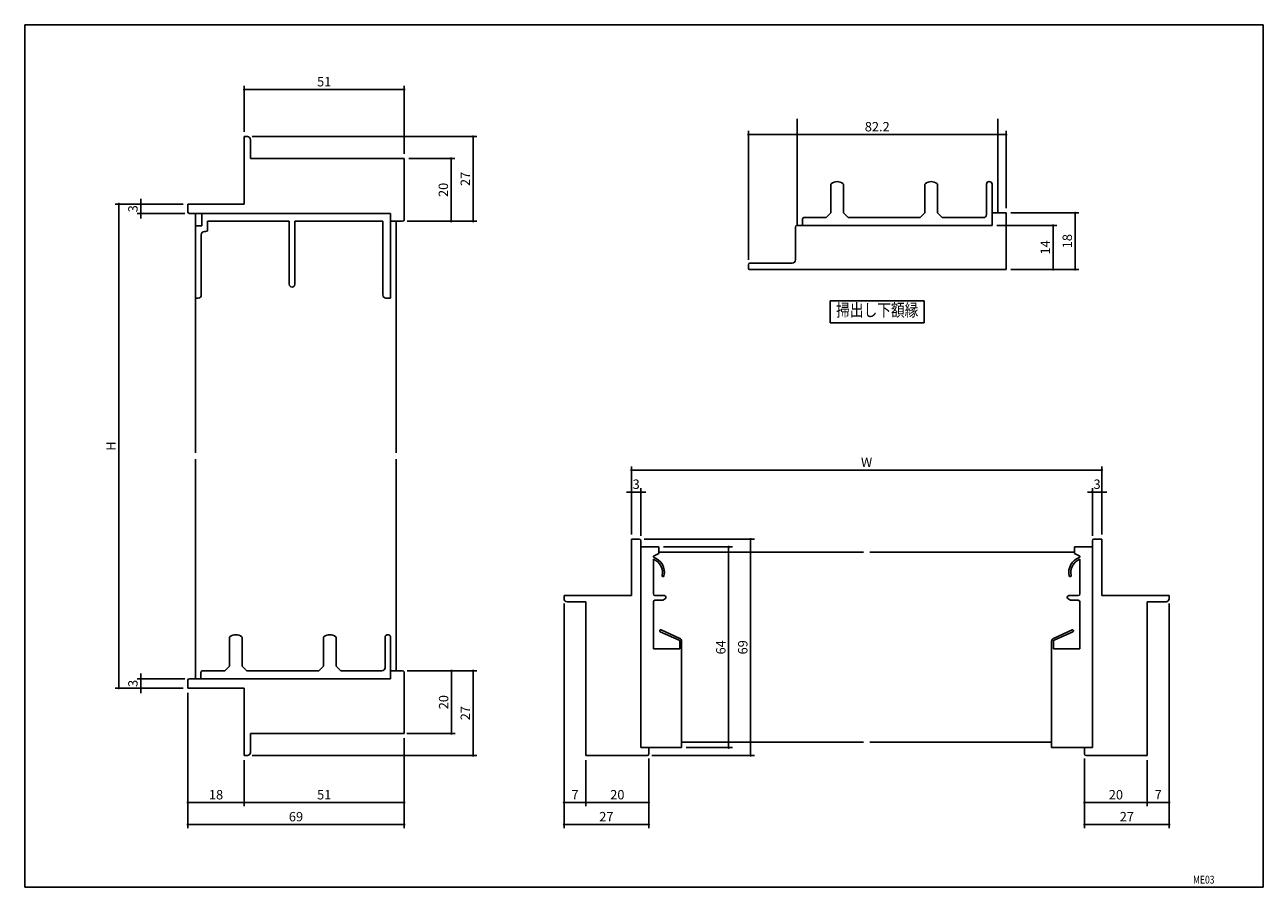
# Model space of a CAD drawing. Extents: x 0 to 395, y 0 to 275.
import ezdxf
from ezdxf.enums import TextEntityAlignment as Align

# ---------------------------------------------------------------- set-up
doc = ezdxf.new("R2010")
doc.units = 0
doc.header["$LTSCALE"] = 5
doc.header["$MEASUREMENT"] = 0
doc.layers.get('0').update_dxf_attribs({"linetype": 'CONTINUOUS'})
doc.layers.get('DEFPOINTS').update_dxf_attribs({"linetype": 'CONTINUOUS'})
doc.layers.add('ADM', color=4, linetype='CONTINUOUS')
doc.layers.add('AHJ', color=1, linetype='CONTINUOUS')
doc.styles.get("Standard").update_dxf_attribs({"font": 'romans.shx', "width": 0.8, "bigfont": 'extfont.shx'})
doc.dimstyles.new('1', dxfattribs={"dimscale": 0, "dimtxt": 3, "dimasz": 0.8, "dimexe": 1.2, "dimexo": 1.5, "dimgap": 1, "dimtad": 3, "dimdsep": 46, "dimtxsty": 'Standard', "dimblk1": 'DOT', "dimblk2": 'DOT', "dimsah": 1, "dimcen": 0, "dimadec": 0, "dimazin": 0, "dimtfac": 1, "dimtmove": 2, "dimatfit": 3, "dimldrblk": 'DOT', "dimfxl": 0, "dimtolj": 1, "dimarcsym": 0})

# ---------------------------------------------------------------- blocks, each defined once
blk = doc.blocks.new('_DOT')
at = {"color": 0, "linetype": 'ByBlock'}
blk.add_line((-0.5, 0), (-1, 0), dxfattribs=at)
at = {"color": 0, "linetype": 'ByBlock', "const_width": 0.5}
blk.add_lwpolyline([(-0.25, 0, 1), (0.25, 0, 1)], format="xyb", close=True, dxfattribs=at)
blk = doc.blocks.new('*D5')
at = {"layer": 'ADM', "color": 0, "lineweight": -2}
for p, q in [((122, 69), (144.2, 69)), ((143, 42.8), (143, 68.2)), ((72.5, 42), (144.2, 42))]:
    blk.add_line(p, q, dxfattribs=at)
at = {"layer": 'DEFPOINTS', "color": 0}
for p in [(120.5, 69), (143, 69), (71, 42)]:
    blk.add_point(p, dxfattribs=at)
at = {"layer": 'ADM', "color": 0, "lineweight": -2, "xscale": 0.8, "yscale": 0.8, "zscale": 0.8}
for p, rotation in [((143, 69), 90), ((143, 42), 270)]:
    blk.add_blockref('_DOT', p, dxfattribs=dict(at, rotation=rotation))
at = {"layer": 'ADM', "color": 0, "insert": (140.5, 55.5), "char_height": 3, "attachment_point": 5, "rotation": 90}
blk.add_mtext('\\A1;27', dxfattribs=at)
blk = doc.blocks.new('*D22')
at = {"layer": 'ADM', "color": 0, "lineweight": -2}
for p, q in [((122, 69), (137.29, 69)), ((136.09, 68.2), (136.09, 49.8)), ((121.84, 49), (137.29, 49))]:
    blk.add_line(p, q, dxfattribs=at)
at = {"layer": 'DEFPOINTS', "color": 0}
for p in [(120.5, 69), (120.34, 49), (136.09, 49)]:
    blk.add_point(p, dxfattribs=at)
at = {"layer": 'ADM', "color": 0, "lineweight": -2, "xscale": 0.8, "yscale": 0.8, "zscale": 0.8}
for p, rotation in [((136.09, 69), 90), ((136.09, 49), 270)]:
    blk.add_blockref('_DOT', p, dxfattribs=dict(at, rotation=rotation))
at = {"layer": 'ADM', "color": 0, "insert": (133.59, 59), "char_height": 3, "attachment_point": 5, "rotation": 90}
blk.add_mtext('\\A1;20', dxfattribs=at)
blk = doc.blocks.new('DOT')
at = {"layer": 'AHJ', "color": 0, "linetype": 'ByBlock'}
blk.add_line((-0.5, 0), (-1, 0), dxfattribs=at)
at = {"layer": 'AHJ', "color": 0, "linetype": 'ByBlock', "const_width": 0.5}
blk.add_lwpolyline([(-0.25, 0, 1), (0.25, 0, 1)], format="xyb", close=True, dxfattribs=at)
blk = doc.blocks.new('*D16')
at = {"layer": 'ADM', "color": 0, "lineweight": -2}
for p, q in [((197.5, 111), (232.7, 111)), ((231.5, 110.2), (231.5, 42.8)), ((200, 42), (232.7, 42))]:
    blk.add_line(p, q, dxfattribs=at)
at = {"layer": 'DEFPOINTS', "color": 0}
for p in [(196, 111), (198.5, 42), (231.5, 42)]:
    blk.add_point(p, dxfattribs=at)
at = {"layer": 'ADM', "color": 0, "lineweight": -2, "xscale": 0.8, "yscale": 0.8, "zscale": 0.8}
for p, rotation in [((231.5, 111), 90), ((231.5, 42), 270)]:
    blk.add_blockref('DOT', p, dxfattribs=dict(at, rotation=rotation))
at = {"layer": 'ADM', "color": 0, "insert": (229, 76.5), "char_height": 3, "attachment_point": 5, "rotation": 90}
blk.add_mtext('\\A1;69', dxfattribs=at)
blk = doc.blocks.new('*D15')
at = {"layer": 'ADM', "color": 0, "lineweight": -2}
for p, q in [((203.7, 108.5), (225.7, 108.5)), ((224.5, 107.7), (224.5, 45.3)), ((211, 44.5), (225.7, 44.5))]:
    blk.add_line(p, q, dxfattribs=at)
at = {"layer": 'DEFPOINTS', "color": 0}
for p in [(202.2, 108.5), (209.5, 44.5), (224.5, 44.5)]:
    blk.add_point(p, dxfattribs=at)
at = {"layer": 'ADM', "color": 0, "lineweight": -2, "xscale": 0.8, "yscale": 0.8, "zscale": 0.8}
for p, rotation in [((224.5, 108.5), 90), ((224.5, 44.5), 270)]:
    blk.add_blockref('_DOT', p, dxfattribs=dict(at, rotation=rotation))
at = {"layer": 'ADM', "color": 0, "insert": (222, 76.5), "char_height": 3, "attachment_point": 5, "rotation": 90}
blk.add_mtext('\\A1;64', dxfattribs=at)
blk = doc.blocks.new('*D2')
at = {"layer": 'ADM', "color": 0, "lineweight": -2}
for p, q in [((52, 62), (52, 25.8)), ((70, 40.5), (70, 25.8)), ((52.8, 27), (69.2, 27))]:
    blk.add_line(p, q, dxfattribs=at)
at = {"layer": 'DEFPOINTS', "color": 0}
for p in [(52, 63.5), (70, 42), (70, 27)]:
    blk.add_point(p, dxfattribs=at)
at = {"layer": 'ADM', "color": 0, "lineweight": -2, "xscale": 0.8, "yscale": 0.8, "zscale": 0.8, "rotation": 180}
blk.add_blockref('DOT', (52, 27), dxfattribs=at)
at = {"layer": 'ADM', "color": 0, "lineweight": -2, "xscale": 0.8, "yscale": 0.8, "zscale": 0.8}
blk.add_blockref('DOT', (70, 27), dxfattribs=at)
at = {"layer": 'ADM', "color": 0, "insert": (61, 29.5), "char_height": 3, "attachment_point": 5}
blk.add_mtext('\\A1;18', dxfattribs=at)
blk = doc.blocks.new('*D3')
at = {"layer": 'ADM', "color": 0, "lineweight": -2}
for p, q in [((121, 47.5), (121, 25.8)), ((70, 40.5), (70, 25.8)), ((70.8, 27), (120.2, 27))]:
    blk.add_line(p, q, dxfattribs=at)
at = {"layer": 'DEFPOINTS', "color": 0}
for p in [(121, 49), (70, 42), (121, 27)]:
    blk.add_point(p, dxfattribs=at)
at = {"layer": 'ADM', "color": 0, "lineweight": -2, "xscale": 0.8, "yscale": 0.8, "zscale": 0.8, "rotation": 180}
blk.add_blockref('DOT', (70, 27), dxfattribs=at)
at = {"layer": 'ADM', "color": 0, "lineweight": -2, "xscale": 0.8, "yscale": 0.8, "zscale": 0.8}
blk.add_blockref('DOT', (121, 27), dxfattribs=at)
at = {"layer": 'ADM', "color": 0, "insert": (95.5, 29.5), "char_height": 3, "attachment_point": 5}
blk.add_mtext('\\A1;51', dxfattribs=at)
blk = doc.blocks.new('*D4')
at = {"layer": 'ADM', "color": 0}
for p, q in [((52, 62), (52, 18.8)), ((121, 47.5), (121, 18.8)), ((52.8, 20), (120.2, 20))]:
    blk.add_line(p, q, dxfattribs=at)
at = {"layer": 'DEFPOINTS', "color": 0}
for p in [(52, 63.5), (121, 49), (121, 20)]:
    blk.add_point(p, dxfattribs=at)
at = {"layer": 'ADM', "color": 0, "xscale": 0.8, "yscale": 0.8, "zscale": 0.8, "rotation": 180}
blk.add_blockref('DOT', (52, 20), dxfattribs=at)
at = {"layer": 'ADM', "color": 0, "xscale": 0.8, "yscale": 0.8, "zscale": 0.8}
blk.add_blockref('DOT', (121, 20), dxfattribs=at)
at = {"layer": 'ADM', "color": 0, "insert": (86.5, 22.5), "char_height": 3, "attachment_point": 5}
blk.add_mtext('\\A1;69', dxfattribs=at)
blk = doc.blocks.new('*D6')
at = {"layer": 'ADM', "color": 0, "lineweight": -2}
for p, q in [((70, 240.85), (70, 255.55)), ((70.8, 254.35), (120.2, 254.35)), ((121, 233.85), (121, 255.55))]:
    blk.add_line(p, q, dxfattribs=at)
at = {"layer": 'DEFPOINTS', "color": 0}
for p in [(121, 254.35), (70, 239.35), (121, 232.35)]:
    blk.add_point(p, dxfattribs=at)
at = {"layer": 'ADM', "color": 0, "lineweight": -2, "xscale": 0.8, "yscale": 0.8, "zscale": 0.8, "rotation": 180}
blk.add_blockref('DOT', (70, 254.35), dxfattribs=at)
at = {"layer": 'ADM', "color": 0, "lineweight": -2, "xscale": 0.8, "yscale": 0.8, "zscale": 0.8}
blk.add_blockref('DOT', (121, 254.35), dxfattribs=at)
at = {"layer": 'ADM', "color": 0, "insert": (95.5, 256.85), "char_height": 3, "attachment_point": 5}
blk.add_mtext('\\A1;51', dxfattribs=at)
blk = doc.blocks.new('*D7')
at = {"layer": 'ADM', "color": 0, "lineweight": -2}
for p, q in [((72.5, 239.35), (144.2, 239.35)), ((143, 238.55), (143, 213.15)), ((122, 212.35), (144.2, 212.35))]:
    blk.add_line(p, q, dxfattribs=at)
at = {"layer": 'DEFPOINTS', "color": 0}
for p in [(71, 239.35), (120.5, 212.35), (143, 212.35)]:
    blk.add_point(p, dxfattribs=at)
at = {"layer": 'ADM', "color": 0, "lineweight": -2, "xscale": 0.8, "yscale": 0.8, "zscale": 0.8}
for p, rotation in [((143, 239.35), 90), ((143, 212.35), 270)]:
    blk.add_blockref('DOT', p, dxfattribs=dict(at, rotation=rotation))
at = {"layer": 'ADM', "color": 0, "insert": (140.5, 225.85), "char_height": 3, "attachment_point": 5, "rotation": 90}
blk.add_mtext('\\A1;27', dxfattribs=at)
blk = doc.blocks.new('*D8')
at = {"layer": 'ADM', "color": 0}
for p, q in [((50.5, 217.85), (35.8, 217.85)), ((37, 218.65), (37, 219.45)), ((37, 214.85), (37, 217.85)), ((51, 214.85), (35.8, 214.85)), ((37, 214.05), (37, 213.25))]:
    blk.add_line(p, q, dxfattribs=at)
at = {"layer": 'DEFPOINTS', "color": 0}
for p in [(37, 217.85), (52, 217.85), (52.5, 214.85)]:
    blk.add_point(p, dxfattribs=at)
at = {"layer": 'ADM', "color": 0, "xscale": 0.8, "yscale": 0.8, "zscale": 0.8}
for p, rotation in [((37, 217.85), 270), ((37, 214.85), 90)]:
    blk.add_blockref('DOT', p, dxfattribs=dict(at, rotation=rotation))
at = {"layer": 'ADM', "color": 0, "insert": (34.5, 216.35), "char_height": 3, "attachment_point": 5, "rotation": 90}
blk.add_mtext('\\A1;3', dxfattribs=at)
blk = doc.blocks.new('*D9')
at = {"layer": 'ADM', "color": 0}
for p, q in [((37, 67.3), (37, 68.1)), ((51, 66.5), (35.8, 66.5)), ((50.5, 63.5), (35.8, 63.5)), ((37, 63.5), (37, 66.5)), ((37, 62.7), (37, 61.9))]:
    blk.add_line(p, q, dxfattribs=at)
at = {"layer": 'DEFPOINTS', "color": 0}
for p in [(37, 66.5), (52, 63.5), (52.5, 66.5)]:
    blk.add_point(p, dxfattribs=at)
at = {"layer": 'ADM', "color": 0, "xscale": 0.8, "yscale": 0.8, "zscale": 0.8}
for p, rotation in [((37, 66.5), 270), ((37, 63.5), 90)]:
    blk.add_blockref('DOT', p, dxfattribs=dict(at, rotation=rotation))
at = {"layer": 'ADM', "color": 0, "insert": (34.5, 65), "char_height": 3, "attachment_point": 5, "rotation": 90}
blk.add_mtext('\\A1;3', dxfattribs=at)
blk = doc.blocks.new('*D10')
at = {"layer": 'ADM', "color": 0}
for p, q in [((50.5, 217.85), (28.8, 217.85)), ((30, 217.05), (30, 64.3)), ((50.5, 63.5), (28.8, 63.5))]:
    blk.add_line(p, q, dxfattribs=at)
at = {"layer": 'DEFPOINTS', "color": 0}
for p in [(52, 217.85), (30, 63.5), (52, 63.5)]:
    blk.add_point(p, dxfattribs=at)
at = {"layer": 'ADM', "color": 0, "xscale": 0.8, "yscale": 0.8, "zscale": 0.8}
for p, rotation in [((30, 217.85), 90), ((30, 63.5), 270)]:
    blk.add_blockref('DOT', p, dxfattribs=dict(at, rotation=rotation))
at = {"layer": 'ADM', "color": 0, "insert": (27.5, 140.67), "char_height": 3, "attachment_point": 5, "rotation": 90}
blk.add_mtext('\\A1;H', dxfattribs=at)
blk = doc.blocks.new('*D11')
at = {"layer": 'ADM', "color": 0}
for p, q in [((179, 40.5), (179, 25.8)), ((199, 41), (199, 25.8)), ((179.8, 27), (198.2, 27))]:
    blk.add_line(p, q, dxfattribs=at)
at = {"layer": 'DEFPOINTS', "color": 0}
for p in [(179, 42), (199, 42.5), (199, 27)]:
    blk.add_point(p, dxfattribs=at)
at = {"layer": 'ADM', "color": 0, "xscale": 0.8, "yscale": 0.8, "zscale": 0.8, "rotation": 180}
blk.add_blockref('DOT', (179, 27), dxfattribs=at)
at = {"layer": 'ADM', "color": 0, "xscale": 0.8, "yscale": 0.8, "zscale": 0.8}
blk.add_blockref('DOT', (199, 27), dxfattribs=at)
at = {"layer": 'ADM', "color": 0, "insert": (189, 29.5), "char_height": 3, "attachment_point": 5}
blk.add_mtext('\\A1;20', dxfattribs=at)
blk = doc.blocks.new('*D12')
at = {"layer": 'ADM', "color": 0, "lineweight": -2}
for p, q in [((172, 90.5), (172, 25.8)), ((179, 40.5), (179, 25.8)), ((178.2, 27), (172.8, 27))]:
    blk.add_line(p, q, dxfattribs=at)
at = {"layer": 'DEFPOINTS', "color": 0}
for p in [(172, 92), (179, 42), (172, 27)]:
    blk.add_point(p, dxfattribs=at)
at = {"layer": 'ADM', "color": 0, "lineweight": -2, "xscale": 0.8, "yscale": 0.8, "zscale": 0.8, "rotation": 180}
blk.add_blockref('DOT', (172, 27), dxfattribs=at)
at = {"layer": 'ADM', "color": 0, "lineweight": -2, "xscale": 0.8, "yscale": 0.8, "zscale": 0.8}
blk.add_blockref('DOT', (179, 27), dxfattribs=at)
at = {"layer": 'ADM', "color": 0, "insert": (175.5, 29.5), "char_height": 3, "attachment_point": 5}
blk.add_mtext('\\A1;7', dxfattribs=at)
blk = doc.blocks.new('*D13')
at = {"layer": 'ADM', "color": 0, "lineweight": -2}
for p, q in [((172, 90.5), (172, 18.8)), ((199, 41), (199, 18.8)), ((172.8, 20), (198.2, 20))]:
    blk.add_line(p, q, dxfattribs=at)
at = {"layer": 'DEFPOINTS', "color": 0}
for p in [(172, 92), (199, 42.5), (199, 20)]:
    blk.add_point(p, dxfattribs=at)
at = {"layer": 'ADM', "color": 0, "lineweight": -2, "xscale": 0.8, "yscale": 0.8, "zscale": 0.8, "rotation": 180}
blk.add_blockref('DOT', (172, 20), dxfattribs=at)
at = {"layer": 'ADM', "color": 0, "lineweight": -2, "xscale": 0.8, "yscale": 0.8, "zscale": 0.8}
blk.add_blockref('DOT', (199, 20), dxfattribs=at)
at = {"layer": 'ADM', "color": 0, "insert": (185.5, 22.5), "char_height": 3, "attachment_point": 5}
blk.add_mtext('\\A1;27', dxfattribs=at)
blk = doc.blocks.new('*D14')
at = {"layer": 'ADM', "color": 0}
for p, q in [((193.5, 112.5), (193.5, 127.2)), ((196.5, 112), (196.5, 127.2)), ((192.7, 126), (191.9, 126)), ((196.5, 126), (193.5, 126)), ((197.3, 126), (198.1, 126))]:
    blk.add_line(p, q, dxfattribs=at)
at = {"layer": 'DEFPOINTS', "color": 0}
for p in [(193.5, 126), (193.5, 111), (196.5, 110.5)]:
    blk.add_point(p, dxfattribs=at)
at = {"layer": 'ADM', "color": 0, "xscale": 0.8, "yscale": 0.8, "zscale": 0.8}
blk.add_blockref('DOT', (193.5, 126), dxfattribs=at)
at = {"layer": 'ADM', "color": 0, "xscale": 0.8, "yscale": 0.8, "zscale": 0.8, "rotation": 180}
blk.add_blockref('DOT', (196.5, 126), dxfattribs=at)
at = {"layer": 'ADM', "color": 0, "insert": (195, 128.5), "char_height": 3, "attachment_point": 5}
blk.add_mtext('\\A1;3', dxfattribs=at)
blk = doc.blocks.new('*D18')
at = {"layer": 'ADM', "color": 0, "lineweight": -2}
for p, q in [((365, 90.5), (365, 25.8)), ((358, 40.5), (358, 25.8)), ((358.8, 27), (364.2, 27))]:
    blk.add_line(p, q, dxfattribs=at)
at = {"layer": 'DEFPOINTS', "color": 0}
for p in [(365, 92), (358, 42), (365, 27)]:
    blk.add_point(p, dxfattribs=at)
at = {"layer": 'ADM', "color": 0, "lineweight": -2, "xscale": 0.8, "yscale": 0.8, "zscale": 0.8}
for p, rotation in [((358, 27), 179.9999999999998), ((365, 27), 359.9999999999998)]:
    blk.add_blockref('DOT', p, dxfattribs=dict(at, rotation=rotation))
at = {"layer": 'ADM', "color": 0, "insert": (361.5, 29.5), "char_height": 3, "attachment_point": 5}
blk.add_mtext('\\A1;7', dxfattribs=at)
blk = doc.blocks.new('*D19')
at = {"layer": 'ADM', "color": 0, "lineweight": -2}
for p, q in [((365, 90.5), (365, 18.8)), ((338, 41), (338, 18.8)), ((364.2, 20), (338.8, 20))]:
    blk.add_line(p, q, dxfattribs=at)
at = {"layer": 'DEFPOINTS', "color": 0}
for p in [(365, 92), (338, 42.5), (338, 20)]:
    blk.add_point(p, dxfattribs=at)
at = {"layer": 'ADM', "color": 0, "lineweight": -2, "xscale": 0.8, "yscale": 0.8, "zscale": 0.8}
for p, rotation in [((338, 20), 179.9999999999998), ((365, 20), 359.9999999999998)]:
    blk.add_blockref('DOT', p, dxfattribs=dict(at, rotation=rotation))
at = {"layer": 'ADM', "color": 0, "insert": (351.5, 22.5), "char_height": 3, "attachment_point": 5}
blk.add_mtext('\\A1;27', dxfattribs=at)
blk = doc.blocks.new('*D17')
at = {"layer": 'ADM', "color": 0}
for p, q in [((338, 41), (338, 25.8)), ((358, 40.5), (358, 25.8)), ((357.2, 27), (338.8, 27))]:
    blk.add_line(p, q, dxfattribs=at)
at = {"layer": 'DEFPOINTS', "color": 0}
for p in [(338, 42.5), (358, 42), (338, 27)]:
    blk.add_point(p, dxfattribs=at)
at = {"layer": 'ADM', "color": 0, "xscale": 0.8, "yscale": 0.8, "zscale": 0.8}
for p, rotation in [((338, 27), 179.9999999999998), ((358, 27), 359.9999999999998)]:
    blk.add_blockref('DOT', p, dxfattribs=dict(at, rotation=rotation))
at = {"layer": 'ADM', "color": 0, "insert": (348, 29.5), "char_height": 3, "attachment_point": 5}
blk.add_mtext('\\A1;20', dxfattribs=at)
blk = doc.blocks.new('*D20')
at = {"layer": 'ADM', "color": 0}
for p, q in [((340.5, 112), (340.5, 127.2)), ((343.5, 112.5), (343.5, 127.2)), ((339.7, 126), (338.9, 126)), ((340.5, 126), (343.5, 126)), ((344.3, 126), (345.1, 126))]:
    blk.add_line(p, q, dxfattribs=at)
at = {"layer": 'DEFPOINTS', "color": 0}
for p in [(343.5, 126), (343.5, 111), (340.5, 110.5)]:
    blk.add_point(p, dxfattribs=at)
at = {"layer": 'ADM', "color": 0, "xscale": 0.8, "yscale": 0.8, "zscale": 0.8}
for p, rotation in [((340.5, 126), 359.9999999999998), ((343.5, 126), 179.9999999999998)]:
    blk.add_blockref('DOT', p, dxfattribs=dict(at, rotation=rotation))
at = {"layer": 'ADM', "color": 0, "insert": (342, 128.5), "char_height": 3, "attachment_point": 5}
blk.add_mtext('\\A1;3', dxfattribs=at)
blk = doc.blocks.new('*D21')
at = {"layer": 'ADM', "color": 0}
for p, q in [((193.5, 112.5), (193.5, 134.2)), ((194.3, 133), (342.7, 133)), ((343.5, 112.5), (343.5, 134.2))]:
    blk.add_line(p, q, dxfattribs=at)
at = {"layer": 'DEFPOINTS', "color": 0}
for p in [(343.5, 133), (193.5, 111), (343.5, 111)]:
    blk.add_point(p, dxfattribs=at)
at = {"layer": 'ADM', "color": 0, "xscale": 0.8, "yscale": 0.8, "zscale": 0.8, "rotation": 180}
blk.add_blockref('DOT', (193.5, 133), dxfattribs=at)
at = {"layer": 'ADM', "color": 0, "xscale": 0.8, "yscale": 0.8, "zscale": 0.8}
blk.add_blockref('DOT', (343.5, 133), dxfattribs=at)
at = {"layer": 'ADM', "color": 0, "insert": (268.5, 135.5), "char_height": 3, "attachment_point": 5}
blk.add_mtext('\\A1;W', dxfattribs=at)
blk = doc.blocks.new('*D23')
at = {"layer": 'ADM', "color": 0}
for p, q in [((310, 211), (329.2, 211)), ((328, 210.2), (328, 197.8)), ((314.5, 197), (329.2, 197))]:
    blk.add_line(p, q, dxfattribs=at)
at = {"layer": 'DEFPOINTS', "color": 0}
for p in [(308.5, 211), (313, 197), (328, 197)]:
    blk.add_point(p, dxfattribs=at)
at = {"layer": 'ADM', "color": 0, "xscale": 0.8, "yscale": 0.8, "zscale": 0.8}
for p, rotation in [((328, 211), 90), ((328, 197), 270)]:
    blk.add_blockref('DOT', p, dxfattribs=dict(at, rotation=rotation))
at = {"layer": 'ADM', "color": 0, "insert": (325.5, 204), "char_height": 3, "attachment_point": 5, "rotation": 90}
blk.add_mtext('\\A1;14', dxfattribs=at)
blk = doc.blocks.new('*D24')
at = {"layer": 'ADM', "color": 0}
for p, q in [((314.5, 215), (336.2, 215)), ((335, 214.2), (335, 197.8)), ((314.5, 197), (336.2, 197))]:
    blk.add_line(p, q, dxfattribs=at)
at = {"layer": 'DEFPOINTS', "color": 0}
for p in [(313, 215), (313, 197), (335, 197)]:
    blk.add_point(p, dxfattribs=at)
at = {"layer": 'ADM', "color": 0, "xscale": 0.8, "yscale": 0.8, "zscale": 0.8}
for p, rotation in [((335, 215), 90), ((335, 197), 270)]:
    blk.add_blockref('DOT', p, dxfattribs=dict(at, rotation=rotation))
at = {"layer": 'ADM', "color": 0, "insert": (332.5, 206), "char_height": 3, "attachment_point": 5, "rotation": 90}
blk.add_mtext('\\A1;18', dxfattribs=at)
blk = doc.blocks.new('*D25')
at = {"layer": 'ADM', "color": 0}
for p, q in [((230.8, 200), (230.8, 241.2)), ((313, 216.5), (313, 241.2)), ((231.6, 240), (312.2, 240))]:
    blk.add_line(p, q, dxfattribs=at)
at = {"layer": 'DEFPOINTS', "color": 0}
for p in [(313, 240), (313, 215), (230.8, 198.5)]:
    blk.add_point(p, dxfattribs=at)
at = {"layer": 'ADM', "color": 0, "xscale": 0.8, "yscale": 0.8, "zscale": 0.8, "rotation": 180}
blk.add_blockref('DOT', (230.8, 240), dxfattribs=at)
at = {"layer": 'ADM', "color": 0, "xscale": 0.8, "yscale": 0.8, "zscale": 0.8}
blk.add_blockref('DOT', (313, 240), dxfattribs=at)
at = {"layer": 'ADM', "color": 0, "insert": (271.9, 242.5), "char_height": 3, "attachment_point": 5}
blk.add_mtext('\\A1;82.2', dxfattribs=at)
blk = doc.blocks.new('*D26')
at = {"layer": 'ADM', "color": 0}
for p, q in [((122.5, 232.35), (137.2, 232.35)), ((136, 231.55), (136, 213.15)), ((122, 212.35), (137.2, 212.35))]:
    blk.add_line(p, q, dxfattribs=at)
at = {"layer": 'DEFPOINTS', "color": 0}
for p in [(121, 232.35), (120.5, 212.35), (136, 212.35)]:
    blk.add_point(p, dxfattribs=at)
at = {"layer": 'ADM', "color": 0, "xscale": 0.8, "yscale": 0.8, "zscale": 0.8}
for p, rotation in [((136, 232.35), 90), ((136, 212.35), 270)]:
    blk.add_blockref('DOT', p, dxfattribs=dict(at, rotation=rotation))
at = {"layer": 'ADM', "color": 0, "insert": (133.5, 222.35), "char_height": 3, "attachment_point": 5, "rotation": 90}
blk.add_mtext('\\A1;20', dxfattribs=at)

msp = doc.modelspace()

# ---------------------------------------------------------------- linework, layer by layer
for p, q in [((395, 275), (0, 275)), ((0, 275), (0, 0)), ((395, 0), (395, 275)), ((246.3, 211), (246.3, 245)), ((310.3, 215), (310.3, 245)), ((70, 217.847), (70, 239.347)), ((71, 239.347), (70, 239.347)), ((72, 232.347), (72, 238.347)), ((72, 232.347), (121, 232.347)), ((121, 212.847), (121, 232.347)), ((257.1, 224.098), (257.1, 215)), ((261.1, 215), (261.1, 224.098)), ((287.1, 224.098), (287.1, 215)), ((291.1, 215), (291.1, 224.098)), ((306.7, 214.5), (306.7, 224.2)), ((308.5, 224.2), (308.5, 211)), ((52, 217.847), (70, 217.847)), ((52, 217.847), (52, 215.347)), ((52.5, 214.847), (56.5, 214.847)), ((54.5, 138.461), (54.5, 214.847)), ((56.5, 210.847), (56.5, 214.847)), ((56.5, 214.847), (116.7, 214.847)), ((116.7, 214.847), (116.7, 187.847)), ((248.5, 213.5), (255.6, 213.5)), ((255.6, 213.5), (257.1, 215)), ((262.6, 213.5), (261.1, 215)), ((285.6, 213.5), (262.6, 213.5)), ((287.1, 215), (285.6, 213.5)), ((291.1, 215), (292.6, 213.5)), ((292.6, 213.5), (305.7, 213.5)), ((308.5, 213.5), (308.5, 215)), ((308.5, 215), (313, 215)), ((313, 215), (313, 197)), ((54.5, 187.847), (54.5, 210.547)), ((54.8, 210.847), (56.5, 210.847)), ((84.35, 212.347), (58.3, 212.347)), ((58.3, 212.347), (58.3, 209.547)), ((84.35, 192.247), (84.35, 212.347)), ((114.2, 212.347), (86.15, 212.347)), ((86.15, 212.347), (86.15, 192.247)), ((114.2, 188.847), (114.2, 212.347)), ((116.7, 212.347), (120.5, 212.347)), ((118.5, 138.461), (118.5, 212.347)), ((245.8, 200), (245.8, 210.5)), ((308.5, 211), (246.3, 211)), ((248, 211), (248, 213)), ((56.3, 208.047), (56.3, 188.847)), ((57.8, 209.047), (57.3, 209.047)), ((230.8, 197.3), (230.8, 198.5)), ((231.3, 199), (244.8, 199)), ((313, 197), (231.1, 197)), ((55.3, 187.847), (54.5, 187.847)), ((116.7, 187.847), (115.2, 187.847)), ((54.5, 66.5), (54.5, 136.461)), ((118.5, 69), (118.5, 136.461)), ((193.5, 111), (193.5, 93)), ((193.5, 111), (196, 111)), ((343.5, 111), (341, 111)), ((343.5, 111), (343.5, 93)), ((196.5, 110.5), (196.5, 44.5)), ((196.5, 108.5), (202.2, 108.5)), ((202.2, 108.5), (202.2, 106.4)), ((267.5, 106.8), (202.2, 106.8)), ((269.5, 106.8), (334.8, 106.8)), ((340.5, 108.5), (334.8, 108.5)), ((334.8, 108.5), (334.8, 106.4)), ((340.5, 110.5), (340.5, 44.5)), ((202.2, 106.4), (200.5, 105.607)), ((200.5, 105.607), (200.5, 105.2)), ((200.5, 104.567), (200.5, 93.5)), ((334.8, 106.4), (336.5, 105.607)), ((336.5, 105.607), (336.5, 105.2)), ((336.5, 104.567), (336.5, 93.5)), ((193.5, 93), (172, 93)), ((172, 92), (172, 93)), ((179, 91), (173, 91)), ((179, 91), (179, 42)), ((200.5, 91), (200.5, 76.05)), ((201, 93), (204, 93)), ((203.5, 91.5), (201, 91.5)), ((204.25, 91.933), (203.5, 91.5)), ((204.5, 92.5), (204.5, 92.366)), ((332.5, 92.5), (332.5, 92.366)), ((332.75, 91.933), (333.5, 91.5)), ((336, 93), (333, 93)), ((333.5, 91.5), (336, 91.5)), ((336.5, 91), (336.5, 76.05)), ((343.5, 93), (365, 93)), ((358, 91), (358, 42)), ((358, 91), (364, 91)), ((365, 92), (365, 93)), ((65.3, 79.598), (65.3, 70.5)), ((69.3, 70.5), (69.3, 79.598)), ((95.3, 79.598), (95.3, 70.5)), ((99.3, 70.5), (99.3, 79.598)), ((114.9, 70), (114.9, 79.7)), ((116.7, 79.7), (116.7, 66.5)), ((200.5, 76.05), (208.9, 76.05)), ((209.5, 76.05), (209.5, 44.5)), ((327.5, 76.05), (327.5, 44.5)), ((336.5, 76.05), (328.1, 76.05)), ((56.2, 66.5), (56.2, 68.5)), ((56.7, 69), (63.8, 69)), ((63.8, 69), (65.3, 70.5)), ((70.8, 69), (69.3, 70.5)), ((93.8, 69), (70.8, 69)), ((95.3, 70.5), (93.8, 69)), ((99.3, 70.5), (100.8, 69)), ((100.8, 69), (113.9, 69)), ((116.7, 69), (120.5, 69)), ((121, 68.5), (121, 49)), ((52, 63.5), (52, 66)), ((52, 63.5), (70, 63.5)), ((52.5, 66.5), (56.2, 66.5)), ((116.7, 66.5), (56.2, 66.5)), ((70, 63.5), (70, 42)), ((72, 49), (72, 43)), ((72, 49), (121, 49)), ((199, 44.5), (196.5, 44.5)), ((199, 44.5), (199, 42.5)), ((209.5, 44.5), (199, 44.5)), ((209.5, 46.3), (267.5, 46.3)), ((327.5, 46.3), (269.5, 46.3)), ((327.5, 44.5), (338, 44.5)), ((338, 44.5), (340.5, 44.5)), ((338, 44.5), (338, 42.5)), ((71, 42), (70, 42)), ((198.5, 42), (179, 42)), ((338.5, 42), (358, 42)), ((0, 0), (395, 0))]:
    msp.add_line(p, q)
at = {"ltscale": 2}
for p, q in [((208.665, 78.769), (202.676, 81.48)), ((202.924, 82.027), (208.912, 79.316)), ((334.076, 82.027), (328.088, 79.316)), ((328.335, 78.769), (334.324, 81.48)), ((208.9, 76.05), (208.9, 78.405)), ((209.5, 78.405), (209.5, 76.05)), ((327.5, 78.405), (327.5, 76.05)), ((328.1, 76.05), (328.1, 78.405))]:
    msp.add_line(p, q, dxfattribs=at)
for centre, radius, start, end in [((71, 238.347), 1, 0, 90), ((257.4, 224.098), 0.3, 129.0228, 180), ((259.1, 222), 3, 50.9772, 129.0228), ((260.8, 224.098), 0.3, 0, 50.9772), ((287.4, 224.098), 0.3, 129.0228, 180), ((289.1, 222), 3, 50.9772, 129.0228), ((290.8, 224.098), 0.3, 0, 50.9772), ((307.6, 224.094), 0.906, 6.73292, 173.26708), ((52.5, 215.347), 0.5, 180, 270), ((248.5, 213), 0.5, 90, 180), ((305.7, 214.5), 1, 270, 0), ((54.8, 210.547), 0.3, 90, 180), ((57.8, 209.547), 0.5, 270, 360), ((120.5, 212.847), 0.5, 270, 0), ((246.3, 210.5), 0.5, 90, 180), ((57.3, 208.047), 1, 90, 180), ((231.3, 198.5), 0.5, 90, 180), ((244.8, 200), 1, 270, 0), ((231.1, 197.3), 0.3, 180, 270), ((85.25, 192.247), 0.9, 180, 0), ((55.3, 188.847), 1, 270, 0), ((115.2, 188.847), 1, 180, 270), ((196, 110.5), 0.5, 0, 90), ((341, 110.5), 0.5, 90, 180), ((199, 100.43), 5, 346.39094, 72.5424), ((199, 100.43), 4.4, 346.39094, 70.06773), ((338, 100.43), 5, 107.4576, 193.60906), ((338, 100.43), 4.4, 109.93227, 193.60906), ((203.568, 99.324), 0.3, 166.39094, 346.39094), ((333.432, 99.324), 0.3, 193.60906, 13.60906), ((173, 92), 1, 180, 270), ((201, 93.5), 0.5, 180, 270), ((201, 91), 0.5, 90, 180), ((204, 92.5), 0.5, 0, 90), ((204, 92.366), 0.5, 300, 0), ((333, 92.5), 0.5, 90, 180), ((333, 92.366), 0.5, 180, 240), ((336, 93.5), 0.5, 270, 0), ((336, 91), 0.5, 0, 90), ((364, 92), 1, 270, 0), ((65.6, 79.598), 0.3, 129.0228, 180), ((67.3, 77.5), 3, 50.9772, 129.0228), ((69, 79.598), 0.3, 360, 50.9772), ((95.6, 79.598), 0.3, 129.0228, 180), ((97.3, 77.5), 3, 50.9772, 129.0228), ((99, 79.598), 0.3, 0, 50.9772), ((115.8, 79.594), 0.906, 6.73292, 173.26708), ((56.7, 68.5), 0.5, 90, 180), ((113.9, 70), 1, 270, 0), ((120.5, 68.5), 0.5, 0, 90), ((52.5, 66), 0.5, 90, 180), ((71, 43), 1, 270, 0), ((198.5, 42.5), 0.5, 270, 0), ((338.5, 42.5), 0.5, 180, 270)]:
    msp.add_arc(centre, radius, start, end)
for centre, radius, start, end in [((202.8, 81.753), 0.3, 65.64742, 245.64742), ((208.5, 78.405), 1, 0, 65.64742), ((328.5, 78.405), 1, 114.35258, 180), ((334.2, 81.753), 0.3, 294.35258, 114.35258), ((208.5, 78.405), 0.4, 0, 65.64742), ((328.5, 78.405), 0.4, 114.35258, 180)]:
    msp.add_arc(centre, radius, start, end, dxfattribs=at)
at = {"layer": 'ADM'}
for p, q in [((286.9, 187), (256.9, 187)), ((256.9, 187), (256.9, 180)), ((286.9, 187), (286.9, 180)), ((256.9, 180), (286.9, 180))]:
    msp.add_line(p, q, dxfattribs=at)

# ---------------------------------------------------------------- texts
at = {"layer": 'ADM', "width": 0.8}
msp.add_text('掃出し下額縁', height=4, dxfattribs=at).set_placement((271.9, 183.5), align=Align.MIDDLE)
msp.add_text('ME03', height=2.5, dxfattribs=at).set_placement((376.03, 1.154), align=Align.CENTER)

# ---------------------------------------------------------------- dimensions: what is measured, and where the dimension line sits
at = {"layer": 'ADM'}
for base, p1, p2, picture, middle in [((121, 254.347), (70, 239.347), (121, 232.347), '*D6', (95.5, 256.847)), ((313, 240), (230.8, 198.5), (313, 215), '*D25', (271.9, 242.5)), ((172, 27), (179, 42), (172, 92), '*D12', (175.5, 29.5)), ((199, 20), (172, 92), (199, 42.5), '*D13', (185.5, 22.5)), ((70, 27), (52, 63.5), (70, 42), '*D2', (61, 29.5)), ((121, 20), (52, 63.5), (121, 49), '*D4', (86.5, 22.5)), ((121, 27), (70, 42), (121, 49), '*D3', (95.5, 29.5)), ((199, 27), (179, 42), (199, 42.5), '*D11', (189, 29.5))]:
    dim = msp.add_linear_dim(base=base, p1=p1, p2=p2, dimstyle='1', override={"dimscale": 1, "dimblk1": 'DOT', "dimblk2": 'DOT'}, dxfattribs=at)
    dim.commit()
    dim.dimension.update_dxf_attribs({"geometry": picture, "text_midpoint": middle})
for base, p1, p2, angle, override, picture, middle in [((143, 212.347), (71, 239.347), (120.5, 212.347), 90, {"dimscale": 1, "dimblk1": 'DOT', "dimblk2": 'DOT'}, '*D7', (140.5, 225.847)), ((136, 212.347), (121, 232.347), (120.5, 212.347), 90, {"dimscale": 1, "dimblk1": 'DOT', "dimblk2": 'DOT'}, '*D26', (133.5, 222.347)), ((335, 197), (313, 215), (313, 197), 90, {"dimscale": 1, "dimblk1": 'DOT', "dimblk2": 'DOT'}, '*D24', (332.5, 206)), ((328, 197), (308.5, 211), (313, 197), 90, {"dimscale": 1, "dimblk1": 'DOT', "dimblk2": 'DOT'}, '*D23', (325.5, 204)), ((231.5, 42), (196, 111), (198.5, 42), 90, {"dimscale": 1, "dimblk1": 'DOT', "dimblk2": 'DOT'}, '*D16', (229, 76.5)), ((224.5, 44.5), (202.2, 108.5), (209.5, 44.5), 90, {"dimscale": 1}, '*D15', (222, 76.5)), ((338, 20), (365, 92), (338, 42.5), 180, {"dimscale": 1, "dimblk1": 'DOT', "dimblk2": 'DOT'}, '*D19', (351.5, 22.5)), ((365, 27), (358, 42), (365, 92), 180, {"dimscale": 1, "dimblk1": 'DOT', "dimblk2": 'DOT'}, '*D18', (361.5, 29.5)), ((143, 69), (71, 42), (120.5, 69), 90, {"dimscale": 1}, '*D5', (140.5, 55.5)), ((136.089, 49), (120.5, 69), (120.34, 49), 90, {"dimscale": 1}, '*D22', (133.589, 59)), ((338, 27), (358, 42), (338, 42.5), 180, {"dimscale": 1, "dimblk1": 'DOT', "dimblk2": 'DOT'}, '*D17', (348, 29.5))]:
    dim = msp.add_linear_dim(base=base, p1=p1, p2=p2, angle=angle, dimstyle='1', override=override, dxfattribs=at)
    dim.commit()
    dim.dimension.update_dxf_attribs({"geometry": picture, "text_midpoint": middle})
dim = msp.add_linear_dim(base=(30, 63.5), p1=(52, 217.847), p2=(52, 63.5), angle=90, text='H', dimstyle='1', override={"dimscale": 1, "dimblk1": 'DOT', "dimblk2": 'DOT'}, dxfattribs=at)
dim.commit()
dim.dimension.update_dxf_attribs({"geometry": '*D10', "text_midpoint": (27.5, 140.673)})
for base, p1, p2, angle, picture, middle in [((37, 217.847), (52.5, 214.847), (52, 217.847), 90, '*D8', (34.5, 216.347)), ((343.5, 126), (340.5, 110.5), (343.5, 111), 180, '*D20', (342, 128.5)), ((37, 66.5), (52, 63.5), (52.5, 66.5), 90, '*D9', (34.5, 65))]:
    dim = msp.add_linear_dim(base=base, p1=p1, p2=p2, angle=angle, dimstyle='1', override={"dimscale": 1, "dimblk1": 'DOT', "dimblk2": 'DOT'}, dxfattribs=at)
    dim.commit()
    dim.dimension.update_dxf_attribs({"geometry": picture, "text_midpoint": middle, "dimtype": 160})
dim = msp.add_linear_dim(base=(343.5, 133), p1=(193.5, 111), p2=(343.5, 111), text='W', dimstyle='1', override={"dimscale": 1, "dimblk1": 'DOT', "dimblk2": 'DOT'}, dxfattribs=at)
dim.commit()
dim.dimension.update_dxf_attribs({"geometry": '*D21', "text_midpoint": (268.5, 135.5)})
dim = msp.add_linear_dim(base=(193.5, 126), p1=(196.5, 110.5), p2=(193.5, 111), dimstyle='1', override={"dimscale": 1, "dimblk1": 'DOT', "dimblk2": 'DOT'}, dxfattribs=at)
dim.commit()
dim.dimension.update_dxf_attribs({"geometry": '*D14', "text_midpoint": (195, 128.5), "dimtype": 160})

doc.saveas('drawing.dxf')
